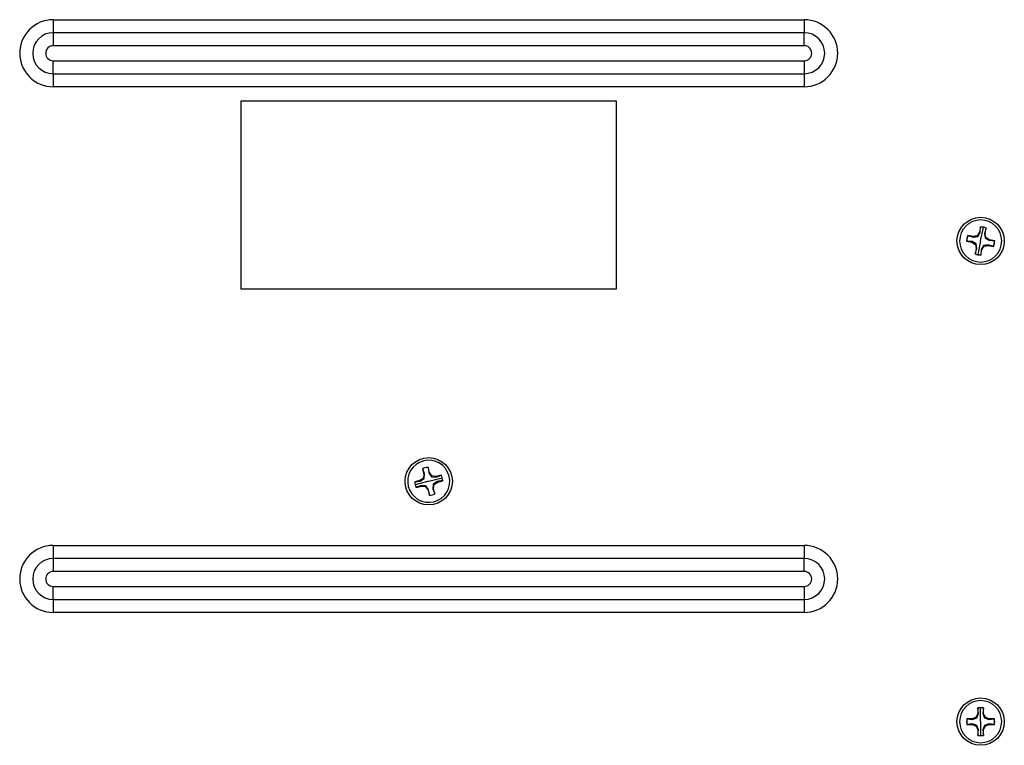
# Model space of a CAD drawing. Units: millimetres. Extents: x 0.9 to 75.5, y 0.6 to 58.7.
# Drawn here: x 20.2 to 25.4, y 47.4 to 51.2 of the extents above; entities that cross this region are included whole.
import ezdxf

# ---------------------------------------------------------------- set-up
doc = ezdxf.new("R2010")
doc.units = ezdxf.units.MM

msp = doc.modelspace()

# ---------------------------------------------------------------- linework, layer by layer
for p, q in [((20.40201, 51.22216), (24.34279, 51.22216)), ((20.40201, 51.22216), (20.40201, 51.1539)), ((24.34279, 51.22216), (24.34279, 51.1539)), ((24.34279, 51.1539), (20.40201, 51.1539)), ((20.40201, 51.1539), (20.40201, 51.08565)), ((24.34279, 51.08565), (24.34279, 51.1539)), ((24.34279, 51.08565), (20.40201, 51.08565)), ((20.40201, 51.00683), (24.34279, 51.00683)), ((20.40201, 50.93857), (20.40201, 51.00683)), ((24.34279, 51.00683), (24.34279, 50.93857)), ((20.40201, 50.93857), (20.40201, 50.87032)), ((20.40201, 50.93857), (24.34279, 50.93857)), ((24.34279, 50.93857), (24.34279, 50.87032)), ((24.34279, 50.87032), (20.40201, 50.87032)), ((21.3872, 50.79528), (21.3872, 49.81008)), ((23.35759, 50.79528), (21.3872, 50.79528)), ((23.35759, 49.81008), (23.35759, 50.79528)), ((25.26849, 50.1346), (25.2629, 50.10647)), ((25.26547, 50.10541), (25.26859, 50.13383)), ((25.26887, 50.06104), (25.28306, 50.13244)), ((25.28306, 50.13244), (25.28321, 50.13319)), ((25.29696, 50.1282), (25.28898, 50.10074)), ((25.29176, 50.10074), (25.29735, 50.12887)), ((25.22918, 50.08393), (25.20105, 50.08952)), ((25.20172, 50.08913), (25.22918, 50.08115)), ((25.25071, 50.08822), (25.22918, 50.08393)), ((25.22918, 50.08115), (25.25321, 50.08448)), ((25.22918, 50.08115), (25.22918, 50.08393)), ((25.2629, 50.10647), (25.25071, 50.08822)), ((25.25321, 50.08448), (25.25071, 50.08822)), ((25.25321, 50.08448), (25.26547, 50.10541)), ((25.26547, 50.10541), (25.2629, 50.10647)), ((25.28898, 50.10074), (25.29176, 50.10074)), ((25.28898, 50.10074), (25.29231, 50.07671)), ((25.29605, 50.07921), (25.29176, 50.10074)), ((25.29231, 50.07671), (25.29605, 50.07921)), ((25.29231, 50.07671), (25.31324, 50.06445)), ((25.3143, 50.06702), (25.29605, 50.07921)), ((25.19531, 50.06066), (25.22344, 50.05507)), ((25.22451, 50.05764), (25.19608, 50.06077)), ((25.22451, 50.05764), (25.22344, 50.05507)), ((25.22344, 50.05507), (25.2417, 50.04288)), ((25.24544, 50.04538), (25.22451, 50.05764)), ((25.24598, 50.02135), (25.24039, 49.99322)), ((25.24078, 49.99389), (25.24877, 50.02135)), ((25.24544, 50.04538), (25.2417, 50.04288)), ((25.2417, 50.04288), (25.24598, 50.02135)), ((25.24877, 50.02135), (25.24544, 50.04538)), ((25.24877, 50.02135), (25.24598, 50.02135)), ((25.26887, 50.06104), (25.25469, 49.98965)), ((25.27228, 50.01668), (25.26915, 49.98825)), ((25.28454, 50.03761), (25.27228, 50.01668)), ((25.27228, 50.01668), (25.27484, 50.01562)), ((25.27484, 50.01562), (25.28704, 50.03387)), ((25.30857, 50.04094), (25.28454, 50.03761)), ((25.28454, 50.03761), (25.28704, 50.03387)), ((25.28704, 50.03387), (25.30857, 50.03816)), ((25.30857, 50.04094), (25.30857, 50.03816)), ((25.33603, 50.03296), (25.30857, 50.04094)), ((25.30857, 50.03816), (25.3367, 50.03257)), ((25.31324, 50.06445), (25.3143, 50.06702)), ((25.31324, 50.06445), (25.34166, 50.06132)), ((25.34243, 50.06143), (25.3143, 50.06702)), ((25.26925, 49.98748), (25.27484, 50.01562)), ((21.3872, 49.81008), (23.35759, 49.81008)), ((22.34048, 48.86627), (22.34751, 48.83846)), ((22.35029, 48.83861), (22.34091, 48.86562)), ((22.34751, 48.83846), (22.34433, 48.81674)), ((22.35029, 48.83861), (22.34751, 48.83846)), ((22.34819, 48.81444), (22.35029, 48.83861)), ((22.36895, 48.8727), (22.37353, 48.84448)), ((22.37604, 48.84567), (22.36901, 48.87348)), ((22.37353, 48.84448), (22.37604, 48.84567)), ((22.37353, 48.84448), (22.38684, 48.8242)), ((22.38915, 48.82806), (22.37604, 48.84567)), ((22.38684, 48.8242), (22.38915, 48.82806)), ((22.41087, 48.82489), (22.38915, 48.82806)), ((22.43868, 48.83191), (22.41087, 48.82489)), ((22.41101, 48.82211), (22.43803, 48.83149)), ((22.32672, 48.80363), (22.29892, 48.79661)), ((22.29969, 48.79654), (22.32792, 48.80112)), ((22.3724, 48.79999), (22.30182, 48.78217)), ((22.33379, 48.77788), (22.30677, 48.7685)), ((22.34433, 48.81674), (22.32672, 48.80363)), ((22.32792, 48.80112), (22.32672, 48.80363)), ((22.32792, 48.80112), (22.34819, 48.81444)), ((22.33379, 48.77788), (22.33393, 48.7751)), ((22.35795, 48.77579), (22.33379, 48.77788)), ((22.34819, 48.81444), (22.34433, 48.81674)), ((22.35795, 48.77579), (22.35565, 48.77193)), ((22.37127, 48.75551), (22.35795, 48.77579)), ((22.3724, 48.79999), (22.44297, 48.81782)), ((22.38684, 48.8242), (22.41101, 48.82211)), ((22.39661, 48.78555), (22.39451, 48.76138)), ((22.41688, 48.79887), (22.39661, 48.78555)), ((22.39661, 48.78555), (22.40047, 48.78325)), ((22.39729, 48.76153), (22.40047, 48.78325)), ((22.40047, 48.78325), (22.41807, 48.79636)), ((22.41101, 48.82211), (22.41087, 48.82489)), ((22.44511, 48.80344), (22.41688, 48.79887)), ((22.41688, 48.79887), (22.41807, 48.79636)), ((22.41807, 48.79636), (22.44588, 48.80338)), ((22.44297, 48.81782), (22.44372, 48.81801)), ((22.30612, 48.76808), (22.33393, 48.7751)), ((22.33393, 48.7751), (22.35565, 48.77193)), ((22.35565, 48.77193), (22.36876, 48.75432)), ((22.37127, 48.75551), (22.36876, 48.75432)), ((22.36876, 48.75432), (22.37579, 48.72651)), ((22.37585, 48.72729), (22.37127, 48.75551)), ((22.39451, 48.76138), (22.39729, 48.76153)), ((22.39451, 48.76138), (22.40389, 48.73437)), ((22.40431, 48.73372), (22.39729, 48.76153)), ((20.40201, 48.46361), (24.34279, 48.46361)), ((20.40201, 48.46361), (20.40201, 48.39536)), ((24.34279, 48.46361), (24.34279, 48.39536)), ((24.34279, 48.39536), (20.40201, 48.39536)), ((20.40201, 48.39536), (20.40201, 48.3271)), ((24.34279, 48.3271), (24.34279, 48.39536)), ((24.34279, 48.3271), (20.40201, 48.3271)), ((20.40201, 48.18003), (20.40201, 48.24829)), ((20.40201, 48.24829), (24.34279, 48.24829)), ((24.34279, 48.24829), (24.34279, 48.18003)), ((20.40201, 48.18003), (20.40201, 48.11177)), ((20.40201, 48.18003), (24.34279, 48.18003)), ((24.34279, 48.18003), (24.34279, 48.11177)), ((24.34279, 48.11177), (20.40201, 48.11177)), ((25.25416, 47.61102), (25.25416, 47.58234)), ((25.25689, 47.5818), (25.25441, 47.61029)), ((25.26887, 47.61174), (25.26887, 47.61251)), ((25.26887, 47.53895), (25.26887, 47.61174)), ((25.28333, 47.61029), (25.28086, 47.5818)), ((25.28358, 47.58234), (25.28358, 47.61102)), ((25.22548, 47.55366), (25.1968, 47.55366)), ((25.19753, 47.55341), (25.22602, 47.55093)), ((25.24576, 47.56206), (25.22548, 47.55366)), ((25.22602, 47.55093), (25.22548, 47.55366)), ((25.22602, 47.55093), (25.24894, 47.55888)), ((25.25416, 47.58234), (25.24576, 47.56206)), ((25.24894, 47.55888), (25.24576, 47.56206)), ((25.24894, 47.55888), (25.25689, 47.5818)), ((25.25689, 47.5818), (25.25416, 47.58234)), ((25.26887, 47.53895), (25.26887, 47.46615)), ((25.28086, 47.5818), (25.28358, 47.58234)), ((25.28086, 47.5818), (25.28881, 47.55888)), ((25.29199, 47.56206), (25.28358, 47.58234)), ((25.28881, 47.55888), (25.29199, 47.56206)), ((25.28881, 47.55888), (25.31172, 47.55093)), ((25.31227, 47.55366), (25.29199, 47.56206)), ((25.31172, 47.55093), (25.31227, 47.55366)), ((25.31172, 47.55093), (25.34021, 47.55341)), ((25.34095, 47.55366), (25.31227, 47.55366)), ((25.1968, 47.52423), (25.22548, 47.52423)), ((25.22602, 47.52696), (25.19753, 47.52448)), ((25.22602, 47.52696), (25.22548, 47.52423)), ((25.22548, 47.52423), (25.24576, 47.51583)), ((25.24894, 47.51901), (25.22602, 47.52696)), ((25.24894, 47.51901), (25.24576, 47.51583)), ((25.24576, 47.51583), (25.25416, 47.49555)), ((25.25689, 47.49609), (25.24894, 47.51901)), ((25.25689, 47.49609), (25.25416, 47.49555)), ((25.25416, 47.49555), (25.25416, 47.46687)), ((25.25441, 47.4676), (25.25689, 47.49609)), ((25.28881, 47.51901), (25.28086, 47.49609)), ((25.28086, 47.49609), (25.28358, 47.49555)), ((25.28086, 47.49609), (25.28333, 47.4676)), ((25.28358, 47.49555), (25.29199, 47.51583)), ((25.28358, 47.46687), (25.28358, 47.49555)), ((25.31172, 47.52696), (25.28881, 47.51901)), ((25.28881, 47.51901), (25.29199, 47.51583)), ((25.29199, 47.51583), (25.31227, 47.52423)), ((25.31172, 47.52696), (25.31227, 47.52423)), ((25.34021, 47.52448), (25.31172, 47.52696)), ((25.31227, 47.52423), (25.34095, 47.52423))]:
    msp.add_line(p, q)
at = {"flags": 128}
for points in [[(25.26859, 50.13383), (25.26854, 50.13427), (25.26849, 50.1346)], [(25.29696, 50.1282), (25.29718, 50.12857), (25.29735, 50.12887)], [(25.20172, 50.08913), (25.20134, 50.08935), (25.20105, 50.08952)], [(25.19608, 50.06077), (25.19565, 50.06071), (25.19531, 50.06066)], [(25.33603, 50.03296), (25.3364, 50.03274), (25.3367, 50.03257)], [(25.34166, 50.06132), (25.34209, 50.06138), (25.34243, 50.06143)], [(25.24078, 49.99389), (25.24057, 49.99351), (25.24039, 49.99322)], [(25.26915, 49.98825), (25.26921, 49.98782), (25.26925, 49.98748)], [(22.34091, 48.86562), (22.34067, 48.86599), (22.34048, 48.86627)], [(22.36895, 48.8727), (22.36899, 48.87314), (22.36901, 48.87348)], [(22.43803, 48.83149), (22.43839, 48.83172), (22.43868, 48.83191)], [(22.29969, 48.79654), (22.29926, 48.79658), (22.29892, 48.79661)], [(22.44511, 48.80344), (22.44554, 48.80341), (22.44588, 48.80338)], [(22.30677, 48.7685), (22.30641, 48.76827), (22.30612, 48.76808)], [(22.37585, 48.72729), (22.37581, 48.72685), (22.37579, 48.72651)], [(22.40389, 48.73437), (22.40413, 48.734), (22.40431, 48.73372)], [(25.25441, 47.61029), (25.25427, 47.6107), (25.25416, 47.61102)], [(25.28333, 47.61029), (25.28347, 47.6107), (25.28358, 47.61102)], [(25.19753, 47.55341), (25.19712, 47.55355), (25.1968, 47.55366)], [(25.34021, 47.55341), (25.34062, 47.55355), (25.34095, 47.55366)], [(25.19753, 47.52448), (25.19712, 47.52434), (25.1968, 47.52423)], [(25.34021, 47.52448), (25.34062, 47.52434), (25.34095, 47.52423)], [(25.25441, 47.4676), (25.25427, 47.46719), (25.25416, 47.46687)], [(25.28333, 47.4676), (25.28347, 47.46719), (25.28358, 47.46687)]]:
    msp.add_lwpolyline(points, dxfattribs=at)
for centre in [(25.26887, 50.06104), (22.3724, 48.79999), (25.26887, 47.53895)]:
    msp.add_circle(centre, 0.12413)
for centre, radius, start, end in [((20.40201, 51.04624), 0.17592, 90, 270), ((24.34279, 51.04624), 0.17592, 270, 90), ((20.40201, 51.04624), 0.10766, 90, 270), ((24.34279, 51.04624), 0.10766, 270, 90), ((20.40201, 51.04624), 0.03941, 90, 270), ((24.34279, 51.04624), 0.03941, 270, 90), ((25.26887, 50.06104), 0.11034, 78.76088, 258.76088), ((25.26887, 50.06104), 0.11034, 258.76088, 78.76088), ((25.26887, 50.06104), 0.07356, 78.76088, 90.29784), ((25.26887, 50.06104), 0.07279, 78.76088, 90.2196), ((25.26887, 50.06104), 0.07279, 67.30216, 78.76088), ((25.26887, 50.06104), 0.07356, 67.22392, 78.76088), ((25.26887, 50.06104), 0.07356, 157.22392, 180.29784), ((25.26887, 50.06104), 0.07279, 157.30216, 180.2196), ((25.26887, 50.06104), 0.07279, 337.30216, 0.2196), ((25.26887, 50.06104), 0.07356, 337.22392, 0.29784), ((25.26887, 50.06104), 0.07356, 247.22392, 270.29784), ((25.26887, 50.06104), 0.07279, 247.30216, 258.76088), ((25.26887, 50.06104), 0.07279, 258.76088, 270.2196), ((22.3724, 48.79999), 0.11034, 14.17537, 194.17537), ((22.3724, 48.79999), 0.07356, 92.63842, 115.71233), ((22.3724, 48.79999), 0.07279, 92.71666, 115.63409), ((22.3724, 48.79999), 0.07279, 14.17537, 25.63409), ((22.3724, 48.79999), 0.07356, 14.17537, 25.71233), ((22.3724, 48.79999), 0.11034, 194.17537, 14.17537), ((22.3724, 48.79999), 0.07356, 182.63842, 205.71233), ((22.3724, 48.79999), 0.07279, 182.71666, 194.17537), ((22.3724, 48.79999), 0.07279, 194.17537, 205.63409), ((22.3724, 48.79999), 0.07279, 2.71666, 14.17537), ((22.3724, 48.79999), 0.07356, 2.63842, 14.17537), ((22.3724, 48.79999), 0.07356, 272.63842, 295.71233), ((22.3724, 48.79999), 0.07279, 272.71666, 295.63409), ((20.40201, 48.28769), 0.17592, 90, 270), ((24.34279, 48.28769), 0.17592, 270, 90), ((20.40201, 48.28769), 0.10766, 90, 270), ((24.34279, 48.28769), 0.10766, 270, 90), ((20.40201, 48.28769), 0.03941, 90, 270), ((24.34279, 48.28769), 0.03941, 270, 90), ((25.26887, 47.53895), 0.11034, 90, 270), ((25.26887, 47.53895), 0.11034, 270, 90), ((25.26887, 47.53895), 0.07356, 90, 101.53696), ((25.26887, 47.53895), 0.07279, 90, 101.45872), ((25.26887, 47.53895), 0.07356, 78.46304, 90), ((25.26887, 47.53895), 0.07279, 78.54128, 90), ((25.26887, 47.53895), 0.07356, 168.46304, 191.53696), ((25.26887, 47.53895), 0.07279, 168.54128, 191.45872), ((25.26887, 47.53895), 0.07279, 348.54128, 11.45872), ((25.26887, 47.53895), 0.07356, 348.46304, 11.53696), ((25.26887, 47.53895), 0.07356, 258.46304, 281.53696), ((25.26887, 47.53895), 0.07279, 258.54128, 270), ((25.26887, 47.53895), 0.07279, 270, 281.45872)]:
    msp.add_arc(centre, radius, start, end)

doc.saveas('drawing.dxf')
